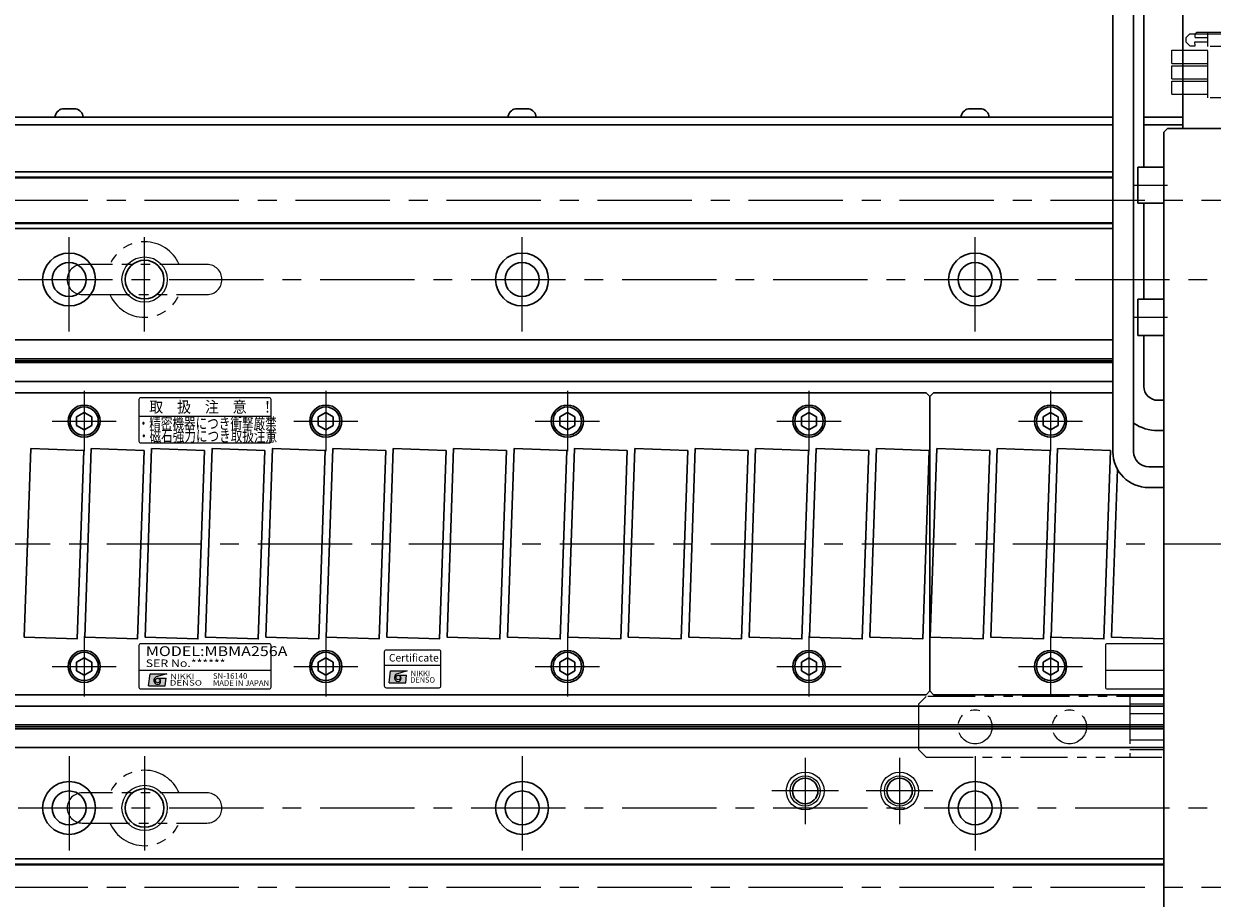
# Model space of a CAD drawing. Extents: x 2518 to 4864, y -5821 to -3207.
# Drawn here: x 3597 to 3912, y -3736 to -3504 of the extents above; entities that cross this region are included whole.
import ezdxf
from ezdxf.enums import TextEntityAlignment as Align

# ---------------------------------------------------------------- set-up
doc = ezdxf.new("R2010")
doc.units = 0
doc.header["$MEASUREMENT"] = 0
doc.linetypes.add('CENTER', pattern=[2, 1.25, -0.25, 0.25, -0.25])
doc.linetypes.add('PHANTOM2', pattern=[1.25, 0.625, -0.125, 0.125, -0.125, 0.125, -0.125])
doc.layers.get('0').update_dxf_attribs({"linetype": 'CONTINUOUS'})
for name, color, linetype, lineweight in [('中心線', 1, 'CENTER', 15), ('二点鎖線', 5, 'PHANTOM2', 13), ('実線', 255, 'CONTINUOUS', 30), ('寸法', 3, 'CONTINUOUS', 13), ('細線', 6, 'CONTINUOUS', 13)]:
    doc.layers.add(name, color=color, linetype=linetype, lineweight=lineweight)
doc.styles.add('MSゴシックN', font='MS Gothic.ttf')
doc.styles.add('MSｺﾞｼｯｸ-0', font='MS Gothic.ttf')
doc.styles.add('MSｺﾞｼｯｸN', font='MS Gothic.ttf')
doc.styles.get("Standard").update_dxf_attribs({"font": 'MS Gothic.ttf'})
doc.styles.add('TIMESNR', font='MS Gothic.ttf')
doc.dimstyles.new('STD-I1', dxfattribs={"dimscale": 2, "dimtxt": 3, "dimasz": 3, "dimexe": 1, "dimexo": 1, "dimgap": 0.75, "dimtad": 1, "dimdec": 8, "dimzin": 9, "dimdsep": 46, "dimtxsty": 'STANDARD', "dimblk1": 'OPEN', "dimblk2": 'OPEN', "dimsah": 1, "dimcen": 2.5, "dimclrd": 4, "dimclre": 4, "dimclrt": 256, "dimadec": 7, "dimazin": 2, "dimtm": 1e-09, "dimtfac": 0.8, "dimtdec": 8, "dimtmove": 0, "dimatfit": 0, "dimldrblk": 'OPEN', "dimfxl": 1, "dimtolj": 1, "dimtzin": 9, "dimlwd": 15, "dimlwe": 15, "dimarcsym": 0})

# ---------------------------------------------------------------- blocks, each defined once
blk = doc.blocks.new('_OPEN')
at = {"color": 0, "linetype": 'ByBlock'}
for p, q in [((-1, 0.167), (0, 0)), ((0, 0), (-1, -0.167)), ((0, 0), (-1, 0))]:
    blk.add_line(p, q, dxfattribs=at)
blk = doc.blocks.new('*D21')
at = {"layer": '寸法', "color": 4, "lineweight": 15, "ltscale": 30}
blk.add_line((4109.3, -3679.02), (4093.62, -3671.71), dxfattribs=at)
for start, end in [(13.3888, 26.7776), (335, 0), (308.2224, 321.6112)]:
    blk.add_arc((4029.09, -3641.62), 77.2, start, end, dxfattribs=at)
at = {"layer": '寸法', "color": 4, "lineweight": 15, "ltscale": 30, "xscale": 18, "yscale": 18, "zscale": 18}
for p, rotation in [((4106.3, -3641.62), 276.6944035232246), ((4099.06, -3674.24), 58.30559647678215)]:
    blk.add_blockref('_OPEN', p, dxfattribs=dict(at, rotation=rotation))
at = {"layer": '寸法', "ltscale": 30, "insert": (4092.72, -3644.65), "char_height": 18, "attachment_point": 5, "rotation": 87.2678}
blk.add_mtext('\\A1;25°', dxfattribs=at)

msp = doc.modelspace()

# ---------------------------------------------------------------- hatches: boundary and pattern name
at = {"ltscale": 20}
h = msp.add_hatch(color=2, dxfattribs=at)
edge = h.paths.add_edge_path(flags=17)
edge.add_arc((3632.54821948, -3677.83549458), 0.60075, 0, 360)
edge = h.paths.add_edge_path()
edge.add_arc((3632.54915087, -3677.83363179), 1.00311322, 113.5897772726, 269.9468005914)
edge.add_arc((3632.54821948, -3678.03574458), 0.801, 270, 450)
edge.add_line((3632.54821948, -3677.23474458), (3634.79101948, -3677.23474458))
edge.add_line((3634.79101948, -3677.23474458), (3634.55071948, -3679.23724458))
edge.add_line((3634.55071948, -3679.23724458), (3630.14521948, -3679.23724458))
edge.add_line((3630.14521948, -3679.23724458), (3630.54571948, -3676.03324458))
edge.add_line((3630.54571948, -3676.03324458), (3634.95121948, -3676.03324458))
edge.add_line((3634.95121948, -3676.03324458), (3632.14771948, -3676.91434458))
h = msp.add_hatch(color=2, dxfattribs=at)
edge = h.paths.add_edge_path(flags=17)
edge.add_arc((3632.54821948, -3677.83549458), 0.60075, 0, 360)
edge = h.paths.add_edge_path()
edge.add_arc((3632.54915087, -3677.83363179), 1.00311322, 113.5897772726, 269.9468005914)
edge.add_arc((3632.54821948, -3678.03574458), 0.801, 270, 450)
edge.add_line((3632.54821948, -3677.23474458), (3634.79101948, -3677.23474458))
edge.add_line((3634.79101948, -3677.23474458), (3634.55071948, -3679.23724458))
edge.add_line((3634.55071948, -3679.23724458), (3630.14521948, -3679.23724458))
edge.add_line((3630.14521948, -3679.23724458), (3630.54571948, -3676.03324458))
edge.add_line((3630.54571948, -3676.03324458), (3634.95121948, -3676.03324458))
edge.add_line((3634.95121948, -3676.03324458), (3632.14771948, -3676.91434458))
h = msp.add_hatch(color=4, dxfattribs=at)
edge = h.paths.add_edge_path(flags=17)
edge.add_arc((3696.25924638, -3677.06322813), 0.60075, 0, 360)
edge = h.paths.add_edge_path()
edge.add_arc((3696.26017778, -3677.06136534), 1.00311322, 113.5897772726, 269.9468005914)
edge.add_arc((3696.25924638, -3677.26347813), 0.801, 270, 450)
edge.add_line((3696.25924638, -3676.46247813), (3698.50204638, -3676.46247813))
edge.add_line((3698.50204638, -3676.46247813), (3698.26174638, -3678.46497813))
edge.add_line((3698.26174638, -3678.46497813), (3693.85624638, -3678.46497813))
edge.add_line((3693.85624638, -3678.46497813), (3694.25674638, -3675.26097813))
edge.add_line((3694.25674638, -3675.26097813), (3698.66224638, -3675.26097813))
edge.add_line((3698.66224638, -3675.26097813), (3695.85874638, -3676.14207813))

# ---------------------------------------------------------------- linework, layer by layer
at = {"color": 2, "ltscale": 20}
for p, q in [((3627.59917298, -3603.41973368), (3627.59917298, -3614.41973368)), ((3662.09917298, -3602.91973368), (3628.09917298, -3602.91973368)), ((3662.59917298, -3614.41973368), (3662.59917298, -3603.41973368)), ((3662.59917298, -3607.91973368), (3627.59917298, -3607.91973368)), ((3628.09917298, -3614.91973368), (3662.09917298, -3614.91973368)), ((3627.59917298, -3668.590768), (3627.59917298, -3679.590768)), ((3627.59917298, -3668.590768), (3627.59917298, -3679.590768)), ((3662.09917298, -3668.090768), (3628.09917298, -3668.090768)), ((3662.09917298, -3668.090768), (3628.09917298, -3668.090768)), ((3662.59917298, -3679.590768), (3662.59917298, -3668.590768)), ((3662.59917298, -3679.590768), (3662.59917298, -3668.590768)), ((3883.59917298, -3668.590768), (3883.59917298, -3679.590768)), ((3899.09137191, -3668.090768), (3884.09917298, -3668.090768)), ((3627.59917298, -3675.090768), (3662.59917298, -3675.090768)), ((3627.59917298, -3675.090768), (3662.59917298, -3675.090768)), ((3630.14521948, -3679.23724458), (3630.54571948, -3676.03324458)), ((3630.14521948, -3679.23724458), (3630.54571948, -3676.03324458)), ((3630.54571948, -3676.03324458), (3634.95121948, -3676.03324458)), ((3630.54571948, -3676.03324458), (3634.95121948, -3676.03324458)), ((3634.95121948, -3676.03324458), (3632.14771948, -3676.91434458)), ((3634.95121948, -3676.03324458), (3632.14771948, -3676.91434458)), ((3883.59917298, -3675.090768), (3899.09137191, -3675.090768)), ((3628.09917298, -3680.090768), (3662.09917298, -3680.090768)), ((3628.09917298, -3680.090768), (3662.09917298, -3680.090768)), ((3630.14521948, -3679.23724458), (3634.55071948, -3679.23724458)), ((3630.14521948, -3679.23724458), (3634.55071948, -3679.23724458)), ((3632.54821948, -3677.23474458), (3634.79101948, -3677.23474458)), ((3632.54821948, -3677.23474458), (3634.79101948, -3677.23474458)), ((3634.55071948, -3679.23724458), (3634.79101948, -3677.23474458)), ((3634.55071948, -3679.23724458), (3634.79101948, -3677.23474458)), ((3884.09917298, -3680.090768), (3899.09137191, -3680.090768))]:
    msp.add_line(p, q, dxfattribs=at)
at = {"color": 4, "ltscale": 20}
for p, q in [((3692.59917298, -3673.76347221), (3707.59917298, -3673.76347221)), ((3693.85624638, -3678.46497813), (3694.25674638, -3675.26097813)), ((3694.25674638, -3675.26097813), (3698.66224638, -3675.26097813)), ((3698.66224638, -3675.26097813), (3695.85874638, -3676.14207813)), ((3696.25924638, -3676.46247813), (3698.50204638, -3676.46247813)), ((3698.26174638, -3678.46497813), (3698.50204638, -3676.46247813)), ((3693.85624638, -3678.46497813), (3698.26174638, -3678.46497813))]:
    msp.add_line(p, q, dxfattribs=at)
msp.add_lwpolyline([(3693.09917298, -3679.76347221), (3707.09917298, -3679.76347221, 0.4142135624), (3707.59917298, -3679.26347221), (3707.59917298, -3670.26347221, 0.4142135624), (3707.09917298, -3669.76347221), (3693.09917298, -3669.76347221, 0.4142135624), (3692.59917298, -3670.26347221), (3692.59917298, -3679.26347221, 0.4142135624)], format="xyb", close=True, dxfattribs=at)
msp.add_circle((3696.25924638, -3677.06322813), 0.60075, dxfattribs=at)
at = {"color": 2, "ltscale": 20}
msp.add_circle((3632.54821948, -3677.83549458), 0.60075, dxfattribs=at)
msp.add_circle((3632.54821948, -3677.83549458), 0.60075, dxfattribs=at)
for centre, radius, start, end in [((3628.09917298, -3603.41973368), 0.5, 90, 180), ((3662.09917298, -3603.41973368), 0.5, 0, 90), ((3628.09917298, -3614.41973368), 0.5, 180, 270), ((3662.09917298, -3614.41973368), 0.5, 270, 0), ((3628.09917298, -3668.590768), 0.5, 90, 180), ((3628.09917298, -3668.590768), 0.5, 90, 180), ((3662.09917298, -3668.590768), 0.5, 0, 90), ((3662.09917298, -3668.590768), 0.5, 0, 90), ((3884.09917298, -3668.590768), 0.5, 90, 180), ((3632.54915087, -3677.83363179), 1.00311322, 113.5897772726, 269.9468005914), ((3632.54915087, -3677.83363179), 1.00311322, 113.5897772726, 269.9468005914), ((3628.09917298, -3679.590768), 0.5, 180, 270), ((3628.09917298, -3679.590768), 0.5, 180, 270), ((3632.54821948, -3678.03574458), 0.801, 270, 90), ((3632.54821948, -3678.03574458), 0.801, 270, 90), ((3662.09917298, -3679.590768), 0.5, 270, 0), ((3662.09917298, -3679.590768), 0.5, 270, 0), ((3884.09917298, -3679.590768), 0.5, 180, 270)]:
    msp.add_arc(centre, radius, start, end, dxfattribs=at)
at = {"color": 4, "ltscale": 20}
for centre, radius, start, end in [((3696.26017778, -3677.06136534), 1.00311322, 113.5897772726, 269.9468005914), ((3696.25924638, -3677.26347813), 0.801, 270, 90)]:
    msp.add_arc(centre, radius, start, end, dxfattribs=at)
at = {"layer": '中心線', "ltscale": 20}
for p, q in [((3891.19137191, -3546.61541186), (3900.09137191, -3546.61541186)), ((3309.09137196, -3550.61541186), (4749.09137196, -3550.61541186)), ((3609.09137196, -3585.36541186), (3609.09137196, -3557.86541186)), ((3629.09137196, -3585.36541186), (3629.09137196, -3557.86541186)), ((3729.09137196, -3585.36541186), (3729.09137196, -3557.86541186)), ((3849.09137196, -3585.36541186), (3849.09137196, -3557.86541186)), ((3355.59137196, -3571.61541186), (4702.59137196, -3571.61541186)), ((3891.19137191, -3581.61541186), (3900.09137191, -3581.61541186)), ((3613.09137196, -3601.11541186), (3613.09137196, -3617.11541186)), ((3677.09137196, -3601.11541186), (3677.09137196, -3617.11541186)), ((3741.09137196, -3601.11541186), (3741.09137196, -3617.11541186)), ((3805.09137196, -3601.11541186), (3805.09137196, -3617.11541186)), ((3869.09137196, -3601.11541186), (3869.09137196, -3617.11541186)), ((3604.59137196, -3609.11541186), (3621.59137196, -3609.11541186)), ((3668.59137196, -3609.11541186), (3685.59137196, -3609.11541186)), ((3732.59137196, -3609.11541186), (3749.59137196, -3609.11541186)), ((3796.59137196, -3609.11541186), (3813.59137196, -3609.11541186)), ((3860.59137196, -3609.11541186), (3877.59137196, -3609.11541186)), ((3299.09137191, -3641.61541186), (4759.09137191, -3641.61541186)), ((3613.09137196, -3666.11541186), (3613.09137196, -3682.11541186)), ((3677.09137196, -3666.11541186), (3677.09137196, -3682.11541186)), ((3741.09137196, -3666.11541186), (3741.09137196, -3682.11541186)), ((3805.09137196, -3666.11541186), (3805.09137196, -3682.11541186)), ((3869.09137196, -3666.11541186), (3869.09137196, -3682.11541186)), ((3604.59137196, -3674.11541186), (3621.59137196, -3674.11541186)), ((3668.59137196, -3674.11541186), (3685.59137196, -3674.11541186)), ((3732.59137196, -3674.11541186), (3749.59137196, -3674.11541186)), ((3796.59137196, -3674.11541186), (3813.59137196, -3674.11541186)), ((3860.59137196, -3674.11541186), (3877.59137196, -3674.11541186)), ((3609.09137196, -3697.86541186), (3609.09137196, -3725.36541186)), ((3629.09137196, -3697.86541186), (3629.09137196, -3725.36541186)), ((3729.09137196, -3697.86541186), (3729.09137196, -3725.36541186)), ((3804.09137191, -3698.28934715), (3804.09137191, -3715.94147657)), ((3829.09137191, -3698.28934715), (3829.09137191, -3715.94147657)), ((3849.09137196, -3697.86541186), (3849.09137196, -3725.36541186)), ((3812.91743662, -3707.11541186), (3795.2653072, -3707.11541186)), ((3837.91743662, -3707.11541186), (3820.2653072, -3707.11541186)), ((3355.59137196, -3711.61541186), (4702.59137196, -3711.61541186)), ((3309.09137196, -3732.61541186), (4749.09137196, -3732.61541186))]:
    msp.add_line(p, q, dxfattribs=at)
at = {"layer": '二点鎖線', "ltscale": 20}
for p, q in [((3905.96413663, -3506.51886974), (3904.99270806, -3507.49029831)), ((3905.96413663, -3506.51886974), (3917.23270806, -3506.51886974)), ((3907.42127949, -3506.51886974), (3907.83899378, -3506.10115546)), ((3907.42127949, -3507.49029831), (3907.42127949, -3506.51886974)), ((3907.83899378, -3506.10115546), (3918.20413663, -3506.10115546)), ((3910.72413663, -3509.91886974), (3910.72413663, -3506.10115546)), ((3904.99270806, -3508.75315546), (3904.99270806, -3507.49029831)), ((3904.99270806, -3508.75315546), (3905.96413663, -3509.72458403)), ((3905.96413663, -3509.72458403), (3907.42127949, -3509.72458403)), ((3907.42127949, -3509.72458403), (3907.32413663, -3508.6560126)), ((3907.32413663, -3508.6560126), (3910.72413663, -3508.6560126)), ((3907.42127949, -3507.49029831), (3910.72413663, -3507.49029831)), ((3923.82418174, -3509.91886974), (3910.72413663, -3509.91886974)), ((3910.72413663, -3523.51886974), (3910.72413663, -3509.91886974)), ((3901.22413663, -3510.89386974), (3910.72413663, -3510.89386974)), ((3901.22413663, -3514.34386974), (3901.22413663, -3510.89386974)), ((3901.22413663, -3514.34386974), (3910.72413663, -3514.34386974)), ((3901.22413663, -3514.99386974), (3910.72413663, -3514.99386974)), ((3901.22413663, -3518.44386974), (3901.22413663, -3514.99386974)), ((3901.22413663, -3518.44386974), (3910.72413663, -3518.44386974)), ((3901.22413663, -3519.09386974), (3910.72413663, -3519.09386974)), ((3901.22413663, -3522.54386974), (3901.22413663, -3519.09386974)), ((3901.22413663, -3522.54386974), (3910.72413663, -3522.54386974)), ((3923.82418174, -3523.51886974), (3910.72413663, -3523.51886974)), ((3645.59137196, -3567.61541186), (3612.59137196, -3567.61541186)), ((3612.59137196, -3575.61541186), (3645.59137196, -3575.61541186)), ((3834.09137191, -3684.11541186), (3836.09137191, -3682.11541186)), ((3899.09137191, -3682.11541186), (3836.09137191, -3682.11541186)), ((3890.09137191, -3682.11541186), (3890.09137191, -3698.11541186)), ((3899.09137191, -3698.11541186), (3899.09137191, -3682.11541186)), ((3834.09137191, -3684.11541186), (3834.09137191, -3696.11541186)), ((3899.09137191, -3684.11541186), (3890.09137191, -3684.11541186)), ((3890.09137191, -3686.61541186), (3899.09137191, -3686.61541186)), ((3899.09137191, -3693.61541186), (3890.09137191, -3693.61541186)), ((3836.09137191, -3698.11541186), (3834.09137191, -3696.11541186)), ((3836.09137191, -3698.11541186), (3899.09137191, -3698.11541186)), ((3890.09137191, -3696.11541186), (3899.09137191, -3696.11541186)), ((3645.59137196, -3707.61541186), (3612.59137196, -3707.61541186)), ((3612.59137196, -3715.61541186), (3645.59137196, -3715.61541186))]:
    msp.add_line(p, q, dxfattribs=at)
for centre in [(3849.09137191, -3690.11541186), (3874.09137191, -3690.11541186)]:
    msp.add_circle(centre, 4.5, dxfattribs=at)
for centre, radius, start, end in [((3629.09137196, -3571.61541186), 10, 23.578179, 156.421821), ((3612.59137196, -3571.61541186), 4, 90, 180), ((3645.59137196, -3571.61541186), 4, 0, 90), ((3612.59137196, -3571.61541186), 4, 180, 270), ((3645.59137196, -3571.61541186), 4, 270, 0), ((3629.09137196, -3571.61541186), 10, 203.578179, 336.421821), ((3629.09137196, -3711.61541186), 10, 23.578179, 156.421821), ((3612.59137196, -3711.61541186), 4, 90, 180), ((3645.59137196, -3711.61541186), 4, 0, 90), ((3612.59137196, -3711.61541186), 4, 180, 270), ((3645.59137196, -3711.61541186), 4, 270, 0), ((3629.09137196, -3711.61541186), 10, 203.578179, 336.421821)]:
    msp.add_arc(centre, radius, start, end, dxfattribs=at)
at = {"layer": '実線', "color": 6, "ltscale": 20}
for p, q in [((3885.59137191, -3617.24041005), (3885.59137191, -3495.71229626)), ((3891.09137191, -3617.24041005), (3891.09137191, -3495.71229626)), ((3309.09137196, -3544.45908186), (3885.59137191, -3544.45908186)), ((3309.09137196, -3544.65908186), (3885.59137191, -3544.65908186)), ((3309.59137196, -3543.11541186), (3885.59137191, -3543.11541186)), ((3309.09137196, -3556.57174186), (3885.59137191, -3556.57174186)), ((3885.59137191, -3556.77174186), (3309.09137196, -3556.77174186)), ((3309.59137196, -3558.11541186), (3885.59137191, -3558.11541186)), ((3895.09137191, -3621.24041005), (3899.09137191, -3621.24041005)), ((3895.09137191, -3626.74041005), (3899.09137191, -3626.74041005)), ((3899.09137191, -3726.45908186), (3309.09137196, -3726.45908186)), ((3309.09137196, -3726.65908186), (3899.09137191, -3726.65908186)), ((3309.59137196, -3725.11541186), (3899.09137191, -3725.11541186))]:
    msp.add_line(p, q, dxfattribs=at)
at = {"layer": '実線', "color": 4, "ltscale": 20}
for p in [(3904.09137186, -3497.61541186), (4024.09137186, -3531.61541186)]:
    msp.add_line(p, (3904.09137186, -3531.61541186), dxfattribs=at)
at = {"layer": '実線', "color": 30, "ltscale": 20}
for p, q in [((3893.79448751, -3541.81541186), (3893.79448751, -3498.41541186)), ((3893.79448751, -3576.81541186), (3893.79448751, -3551.41541186)), ((3893.79448751, -3599.91541186), (3893.79448751, -3586.41541186)), ((3897.49448751, -3603.61541186), (3899.09137191, -3603.61541186)), ((3899.09137191, -3611.61541186), (3897.49448751, -3611.61541186))]:
    msp.add_line(p, q, dxfattribs=at)
at = {"layer": '実線', "color": 3, "ltscale": 20}
for p, q in [((3309.09137196, -3528.61541186), (3885.59137176, -3528.61541186)), ((3893.79448736, -3528.61541186), (3904.09137186, -3528.61541186)), ((3309.09137196, -3530.61541186), (3885.59137176, -3530.61541186)), ((3893.79448736, -3530.61541186), (3904.09137186, -3530.61541186)), ((3900.09137191, -3531.61541186), (3899.09137191, -3532.61541186)), ((3926.34137191, -3531.61541186), (3900.09137191, -3531.61541186)), ((3899.09137191, -3532.61541186), (3899.09137191, -3750.61541186))]:
    msp.add_line(p, q, dxfattribs=at)
at = {"layer": '実線', "ltscale": 20}
for p, q in [((3612.84137196, -3528.61541186), (3605.34137196, -3528.61541186)), ((3607.34137196, -3526.41541186), (3610.84137196, -3526.41541186)), ((3732.84137196, -3528.61541186), (3725.34137196, -3528.61541186)), ((3727.34137196, -3526.41541186), (3730.84137196, -3526.41541186)), ((3852.84137196, -3528.61541186), (3845.34137196, -3528.61541186)), ((3847.34137196, -3526.41541186), (3850.84137196, -3526.41541186)), ((3899.09137191, -3541.81541186), (3892.19137191, -3541.81541186)), ((3892.19137191, -3551.41541186), (3892.19137191, -3541.81541186)), ((3899.09137191, -3541.81541186), (3899.09137191, -3551.41541186)), ((3899.09137191, -3551.41541186), (3892.19137191, -3551.41541186)), ((3899.09137191, -3576.81541186), (3892.19137191, -3576.81541186)), ((3892.19137191, -3586.41541186), (3892.19137191, -3576.81541186)), ((3899.09137191, -3576.81541186), (3899.09137191, -3586.41541186)), ((3899.09137191, -3586.41541186), (3892.19137191, -3586.41541186)), ((3582.09137196, -3601.61541186), (3836.09137196, -3601.61541186)), ((3836.09137196, -3601.61541186), (3837.09137196, -3602.61541186)), ((3838.09137196, -3601.61541186), (3837.09137196, -3602.61541186)), ((3837.09137196, -3602.61541186), (3837.09137196, -3680.61541186)), ((3837.09137196, -3602.61541186), (3837.09137196, -3680.61541186)), ((3838.09137196, -3601.61541186), (3885.59137191, -3601.61541186)), ((3613.09137196, -3606.80601086), (3611.09137096, -3607.96071166)), ((3613.09137196, -3606.80601036), (3615.09137196, -3607.96071126)), ((3677.09137196, -3606.80601086), (3675.09137096, -3607.96071166)), ((3677.09137196, -3606.80601036), (3679.09137196, -3607.96071126)), ((3741.09137196, -3606.80601086), (3739.09137096, -3607.96071166)), ((3741.09137196, -3606.80601036), (3743.09137196, -3607.96071126)), ((3805.09137196, -3606.80601086), (3803.09137096, -3607.96071166)), ((3805.09137196, -3606.80601036), (3807.09137196, -3607.96071126)), ((3869.09137196, -3606.80601086), (3867.09137096, -3607.96071166)), ((3869.09137196, -3606.80601036), (3871.09137196, -3607.96071126)), ((3613.09137196, -3611.42481286), (3611.09137096, -3610.27011206)), ((3611.09137196, -3607.96071136), (3611.09137196, -3610.27011236)), ((3615.09137196, -3610.27011246), (3613.09137196, -3611.42481336)), ((3615.09137196, -3607.96071136), (3615.09137196, -3610.27011236)), ((3677.09137196, -3611.42481286), (3675.09137096, -3610.27011206)), ((3675.09137196, -3607.96071136), (3675.09137196, -3610.27011236)), ((3679.09137196, -3610.27011246), (3677.09137196, -3611.42481336)), ((3679.09137196, -3607.96071136), (3679.09137196, -3610.27011236)), ((3741.09137196, -3611.42481286), (3739.09137096, -3610.27011206)), ((3739.09137196, -3607.96071136), (3739.09137196, -3610.27011236)), ((3743.09137196, -3610.27011246), (3741.09137196, -3611.42481336)), ((3743.09137196, -3607.96071136), (3743.09137196, -3610.27011236)), ((3805.09137196, -3611.42481286), (3803.09137096, -3610.27011206)), ((3803.09137196, -3607.96071136), (3803.09137196, -3610.27011236)), ((3807.09137196, -3610.27011246), (3805.09137196, -3611.42481336)), ((3807.09137196, -3607.96071136), (3807.09137196, -3610.27011236)), ((3869.09137196, -3611.42481286), (3867.09137096, -3610.27011206)), ((3867.09137196, -3607.96071136), (3867.09137196, -3610.27011236)), ((3871.09137196, -3610.27011246), (3869.09137196, -3611.42481336)), ((3871.09137196, -3607.96071136), (3871.09137196, -3610.27011236)), ((3613.09137196, -3671.80601086), (3611.09137096, -3672.96071166)), ((3611.09137196, -3672.96071136), (3611.09137196, -3675.27011236)), ((3613.09137196, -3671.80601036), (3615.09137196, -3672.96071126)), ((3615.09137196, -3672.96071136), (3615.09137196, -3675.27011236)), ((3677.09137196, -3671.80601086), (3675.09137096, -3672.96071166)), ((3675.09137196, -3672.96071136), (3675.09137196, -3675.27011236)), ((3677.09137196, -3671.80601036), (3679.09137196, -3672.96071126)), ((3679.09137196, -3672.96071136), (3679.09137196, -3675.27011236)), ((3741.09137196, -3671.80601086), (3739.09137096, -3672.96071166)), ((3739.09137196, -3672.96071136), (3739.09137196, -3675.27011236)), ((3741.09137196, -3671.80601036), (3743.09137196, -3672.96071126)), ((3743.09137196, -3672.96071136), (3743.09137196, -3675.27011236)), ((3805.09137196, -3671.80601086), (3803.09137096, -3672.96071166)), ((3803.09137196, -3672.96071136), (3803.09137196, -3675.27011236)), ((3805.09137196, -3671.80601036), (3807.09137196, -3672.96071126)), ((3807.09137196, -3672.96071136), (3807.09137196, -3675.27011236)), ((3869.09137196, -3671.80601086), (3867.09137096, -3672.96071166)), ((3867.09137196, -3672.96071136), (3867.09137196, -3675.27011236)), ((3869.09137196, -3671.80601036), (3871.09137196, -3672.96071126)), ((3871.09137196, -3672.96071136), (3871.09137196, -3675.27011236)), ((3613.09137196, -3676.42481286), (3611.09137096, -3675.27011206)), ((3615.09137196, -3675.27011246), (3613.09137196, -3676.42481336)), ((3677.09137196, -3676.42481286), (3675.09137096, -3675.27011206)), ((3679.09137196, -3675.27011246), (3677.09137196, -3676.42481336)), ((3741.09137196, -3676.42481286), (3739.09137096, -3675.27011206)), ((3743.09137196, -3675.27011246), (3741.09137196, -3676.42481336)), ((3805.09137196, -3676.42481286), (3803.09137096, -3675.27011206)), ((3807.09137196, -3675.27011246), (3805.09137196, -3676.42481336)), ((3869.09137196, -3676.42481286), (3867.09137096, -3675.27011206)), ((3871.09137196, -3675.27011246), (3869.09137196, -3676.42481336)), ((3582.09137196, -3681.61541186), (3836.09137196, -3681.61541186)), ((3837.09137196, -3680.61541186), (3836.09137196, -3681.61541186)), ((3837.09137196, -3680.61541186), (3838.09137196, -3681.61541186)), ((3838.09137196, -3681.61541186), (3899.09137191, -3681.61541186))]:
    msp.add_line(p, q, dxfattribs=at)
at = {"layer": '実線', "color": 2, "ltscale": 20}
for p, q in [((3309.09137196, -3530.61541186), (3885.59137186, -3530.61541186)), ((3885.59137191, -3587.61541186), (3309.09137196, -3587.61541186)), ((3885.59137191, -3592.59579662), (3309.09137196, -3592.59579662)), ((3885.59137191, -3593.11541186), (3309.09137196, -3593.11541186)), ((3885.59137191, -3593.6350271), (3309.09137196, -3593.6350271)), ((3885.59137191, -3598.61541186), (3309.09137196, -3598.61541186)), ((3899.09137191, -3684.61541186), (3309.09137196, -3684.61541186)), ((3899.09137191, -3689.59579662), (3309.09137196, -3689.59579662)), ((3899.09137191, -3690.11541186), (3309.09137196, -3690.11541186)), ((3899.09137191, -3690.6350271), (3309.09137196, -3690.6350271)), ((3899.09137191, -3695.61541186), (3309.09137196, -3695.61541186))]:
    msp.add_line(p, q, dxfattribs=at)
at = {"layer": '実線', "ltscale": 20}
for points in [[(3612.95959516, -3616.87493766), (3611.21462033, -3666.84447901), (3597.22314875, -3666.35588606), (3598.96812359, -3616.38634471)], [(3628.95959516, -3616.87493766), (3627.21462033, -3666.84447901), (3613.22314875, -3666.35588606), (3614.96812359, -3616.38634471)], [(3644.95959516, -3616.87493766), (3643.21462033, -3666.84447901), (3629.22314875, -3666.35588606), (3630.96812359, -3616.38634471)], [(3660.95959516, -3616.87493766), (3659.21462033, -3666.84447901), (3645.22314875, -3666.35588606), (3646.96812359, -3616.38634471)], [(3676.95959516, -3616.87493766), (3675.21462033, -3666.84447901), (3661.22314875, -3666.35588606), (3662.96812359, -3616.38634471)], [(3692.95959516, -3616.87493766), (3691.21462033, -3666.84447901), (3677.22314875, -3666.35588606), (3678.96812359, -3616.38634471)], [(3708.95959516, -3616.87493766), (3707.21462033, -3666.84447901), (3693.22314875, -3666.35588606), (3694.96812359, -3616.38634471)], [(3724.95959516, -3616.87493766), (3723.21462033, -3666.84447901), (3709.22314875, -3666.35588606), (3710.96812359, -3616.38634471)], [(3740.95959516, -3616.87493766), (3739.21462033, -3666.84447901), (3725.22314875, -3666.35588606), (3726.96812359, -3616.38634471)], [(3756.95959516, -3616.87493766), (3755.21462033, -3666.84447901), (3741.22314875, -3666.35588606), (3742.96812359, -3616.38634471)], [(3772.95959516, -3616.87493766), (3771.21462033, -3666.84447901), (3757.22314875, -3666.35588606), (3758.96812359, -3616.38634471)], [(3788.95959516, -3616.87493766), (3787.21462033, -3666.84447901), (3773.22314875, -3666.35588606), (3774.96812359, -3616.38634471)], [(3804.95959516, -3616.87493766), (3803.21462033, -3666.84447901), (3789.22314875, -3666.35588606), (3790.96812359, -3616.38634471)], [(3820.95959516, -3616.87493766), (3819.21462033, -3666.84447901), (3805.22314875, -3666.35588606), (3806.96812359, -3616.38634471)], [(3836.95959516, -3616.87493766), (3835.21462033, -3666.84447901), (3821.22314875, -3666.35588606), (3822.96812359, -3616.38634471)], [(3852.95959516, -3616.87493766), (3851.21462033, -3666.84447901), (3837.22314875, -3666.35588606), (3838.96812359, -3616.38634471)], [(3868.95959516, -3616.87493766), (3867.21462033, -3666.84447901), (3853.22314875, -3666.35588606), (3854.96812359, -3616.38634471)], [(3884.95959516, -3616.87493766), (3883.21462033, -3666.84447901), (3869.22314875, -3666.35588606), (3870.96812359, -3616.38634471)]]:
    msp.add_lwpolyline(points, close=True, dxfattribs=at)
msp.add_lwpolyline([(3899.09137191, -3666.84017508), (3885.22314875, -3666.35588606), (3886.77776253, -3621.83757213)], dxfattribs=at)
at = {"layer": '実線', "color": 2, "ltscale": 20}
for centre, radius in [((3609.09137196, -3571.61541186), 7), ((3629.09137196, -3571.61541186), 5.125), ((3729.09137196, -3571.61541186), 7), ((3849.09137196, -3571.61541186), 7), ((3609.09137196, -3571.61541186), 4.5), ((3729.09137196, -3571.61541186), 4.5), ((3849.09137196, -3571.61541186), 4.5), ((3609.09137196, -3711.61541186), 7), ((3729.09137196, -3711.61541186), 7), ((3804.09137191, -3707.11541186), 3.375), ((3829.09137191, -3707.11541186), 3.375), ((3849.09137196, -3711.61541186), 7), ((3609.09137196, -3711.61541186), 4.5), ((3629.09137196, -3711.61541186), 5.125), ((3729.09137196, -3711.61541186), 4.5), ((3849.09137196, -3711.61541186), 4.5)]:
    msp.add_circle(centre, radius, dxfattribs=at)
at = {"layer": '実線', "ltscale": 20}
for centre, radius in [((3613.09137196, -3609.11541186), 4.25), ((3613.09137196, -3609.11541186), 3.75), ((3677.09137196, -3609.11541186), 4.25), ((3677.09137196, -3609.11541186), 3.75), ((3741.09137196, -3609.11541186), 4.25), ((3741.09137196, -3609.11541186), 3.75), ((3805.09137196, -3609.11541186), 4.25), ((3805.09137196, -3609.11541186), 3.75), ((3869.09137196, -3609.11541186), 4.25), ((3869.09137196, -3609.11541186), 3.75), ((3613.09137196, -3674.11541186), 4.25), ((3613.09137196, -3674.11541186), 3.75), ((3677.09137196, -3674.11541186), 4.25), ((3677.09137196, -3674.11541186), 3.75), ((3741.09137196, -3674.11541186), 4.25), ((3741.09137196, -3674.11541186), 3.75), ((3805.09137196, -3674.11541186), 4.25), ((3805.09137196, -3674.11541186), 3.75), ((3869.09137196, -3674.11541186), 4.25), ((3869.09137196, -3674.11541186), 3.75)]:
    msp.add_circle(centre, radius, dxfattribs=at)
for centre, start, end in [((3607.8286331, -3528.86746744), 101.2391422555, 174.2134797324), ((3610.35411082, -3528.86746744), 5.7865202676, 78.7608577445), ((3727.8286331, -3528.86746744), 101.2391422555, 174.2134797324), ((3730.35411082, -3528.86746744), 5.7865202676, 78.7608577445), ((3847.8286331, -3528.86746744), 101.2391422555, 174.2134797324), ((3850.35411082, -3528.86746744), 5.7865202676, 78.7608577445)]:
    msp.add_arc(centre, 2.5, start, end, dxfattribs=at)
at = {"layer": '実線', "color": 30, "ltscale": 20}
for radius, start, end in [(3.7, 179.9999999997, 270.0000000003), (11.7, 236.8197444245, 269.9999999999)]:
    msp.add_arc((3897.49448751, -3599.91541186), radius, start, end, dxfattribs=at)
at = {"layer": '実線', "color": 6, "ltscale": 20}
for radius in [9.5, 4]:
    msp.add_arc((3895.09137191, -3617.24041005), radius, 180, 270, dxfattribs=at)
at = {"layer": '細線', "ltscale": 20}
for centre, radius in [((3629.09137196, -3571.61541186), 6), ((3804.09137191, -3707.11541186), 5), ((3829.09137191, -3707.11541186), 5), ((3804.09137191, -3707.11541186), 4), ((3829.09137191, -3707.11541186), 4), ((3629.09137196, -3711.61541186), 6)]:
    msp.add_circle(centre, radius, dxfattribs=at)

# ---------------------------------------------------------------- texts
at = {"color": 2, "ltscale": 20}
for s, height, style, width, p in [('取\u3000扱\u3000注\u3000意\u3000！', 3, 'MSｺﾞｼｯｸN', 0.9, (3630.34158223, -3606.87292239)), ('NIKKI', 1.44, 'TIMESNR', 1.25, (3635.88873181, -3677.49274803)), ('NIKKI', 1.44, 'TIMESNR', 1.25, (3635.88873181, -3677.49274803)), ('DENSO', 1.44, 'TIMESNR', 1.3, (3635.7673187, -3679.18951044)), ('DENSO', 1.44, 'TIMESNR', 1.3, (3635.7673187, -3679.18951044))]:
    msp.add_text(s, height=height, dxfattribs=dict(at, style=style, width=width)).set_placement(p)
at = {"color": 2, "ltscale": 20, "width": 1.2}
for s, height, style, p in [('MODEL:MBMA256A', 2.6, 'MSｺﾞｼｯｸN', (3629.42314301, -3672.18298275)), ('SER No.******', 2, 'MSｺﾞｼｯｸN', (3629.39601644, -3674.89737143)), ('SER No.******', 2, 'MSゴシックN', (3629.39601644, -3674.89737143))]:
    msp.add_text(s, height=height, dxfattribs=dict(at, style=style)).set_placement(p, align=Align.BOTTOM_LEFT)
at = {"color": 4, "ltscale": 20, "style": 'TIMESNR'}
msp.add_text('Certificate', height=2, dxfattribs=at).set_placement((3693.81389146, -3673.44370151), align=Align.BOTTOM_LEFT)
at = {"color": 7, "ltscale": 20, "style": 'MSゴシックN'}
for s, p in [('SN-16140', (3647.22083337, -3677.86028439, 137.5)), ('MADE IN JAPAN', (3647.22083337, -3679.73007044, 137.5))]:
    msp.add_text(s, height=1.5, dxfattribs=at).set_placement(p, align=Align.BOTTOM_LEFT)
at = {"color": 4, "ltscale": 20, "style": 'TIMESNR'}
for s, p in [('DENSO', (3699.4783456, -3678.41724399)), ('NIKKI', (3699.59975871, -3676.72048158))]:
    msp.add_text(s, height=1.44, dxfattribs=at).set_placement(p)
at = {"layer": '実線', "lineweight": 50, "ltscale": 20, "style": 'MSｺﾞｼｯｸ-0', "width": 0.75}
for s, p in [('・精密機器につき衝撃厳禁', (3627.26281552, -3611.2381596)), ('・磁石強力につき取扱注意', (3627.3561325, -3614.57617034))]:
    msp.add_text(s, height=3, dxfattribs=at).set_placement(p)

# ---------------------------------------------------------------- dimensions: what is measured, and where the dimension line sits
at = {"layer": '寸法', "ltscale": 20}
dim = msp.add_angular_dim_2l(base=(4103.0523393205, -3663.7578719852), line1=((3719.0913718078, -3641.6154118597), (4339.0913718078, -3641.6154118597)), line2=((4129.2383822753, -3688.314729782), (4114.7374576827, -3681.5528375942)), dimstyle='STD-I1', override={"dimscale": 6, "dimtm": 0, "dimatfit": 1}, dxfattribs=at)
dim.commit()
dim.dimension.update_dxf_attribs({"geometry": '*D21', "text_midpoint": (4106.2079684841, -3645.2955983881), "dimtype": 162})

doc.saveas('drawing.dxf')
